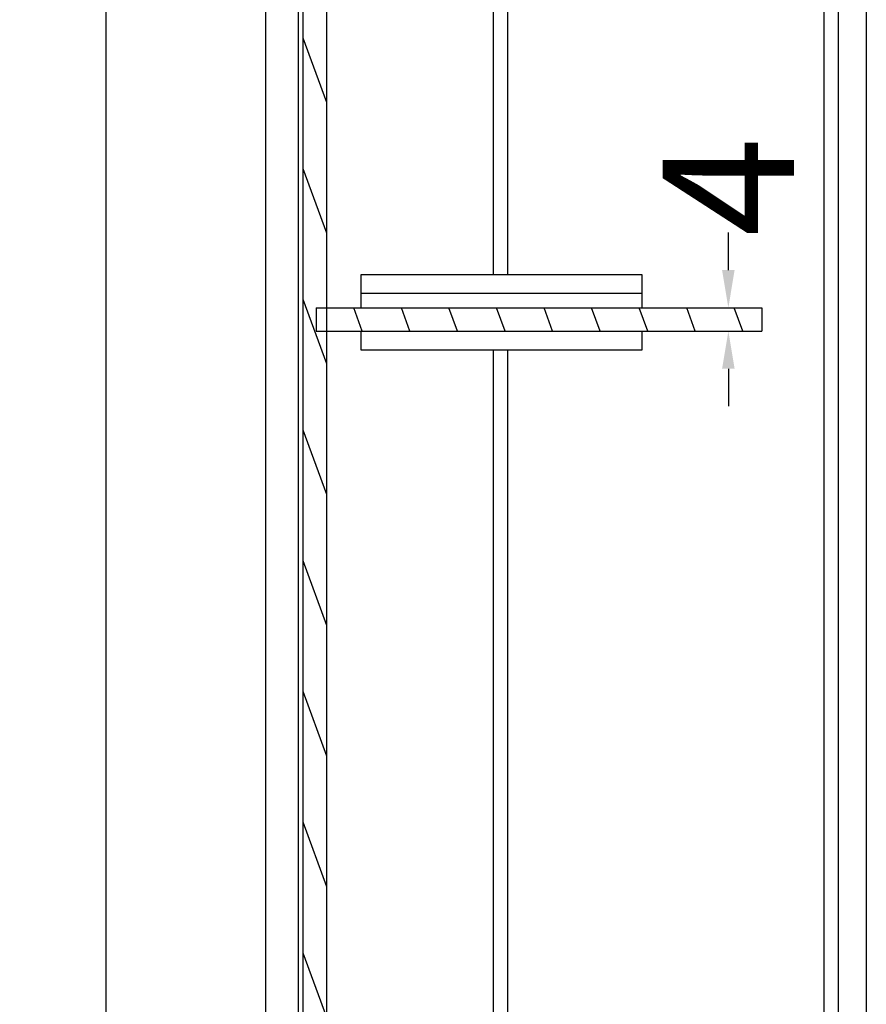
# Model space of a CAD drawing. Units: millimetres. Extents: x 6767 to 10389, y -2087 to -485.
# Drawn here: x 9231 to 9411, y -1112 to -903 of the extents above; entities that cross this region are included whole.
import ezdxf

# ---------------------------------------------------------------- set-up
doc = ezdxf.new("R2010")
doc.units = ezdxf.units.MM
doc.styles.get("Standard").update_dxf_attribs({"font": 'ARIAL.TTF'})
doc.dimstyles.get("Standard").update_dxf_attribs({"dimtxt": 0.15625, "dimasz": 0.1875, "dimexe": 0.18, "dimexo": 0.0625, "dimgap": 0.09, "dimtad": 0, "dimtih": 1, "dimtoh": 1, "dimdec": 0, "dimzin": 12, "dimdsep": 46, "dimtxsty": 'Standard', "dimcen": 0.09, "dimadec": 0, "dimazin": 3, "dimtp": 0.01, "dimtm": 0.01, "dimtfac": 1, "dimtdec": 0, "dimtofl": 0, "dimtmove": 0, "dimatfit": 3, "dimfxl": 0, "dimtolj": 1, "dimtzin": 4, "dimarcsym": 0})
pattern_1 = [(290, (609.128, 0), (8.950572, 3.257742), [])]

# ---------------------------------------------------------------- blocks, each defined once
blk = doc.blocks.new('*D62')
at = {"color": 0, "lineweight": -2}
for p, q in [((9278.36, -748.89), (9249.1, -748.89)), ((9249.31, -756.89), (9249.31, -1118.03)), ((9249.31, -1540.89), (9249.31, -1179.75)), ((9278.36, -1548.89), (9249.1, -1548.89))]:
    blk.add_line(p, q, dxfattribs=at)
at = {"color": 0}
for points in [[(9247.97, -756.89), (9250.64, -756.89), (9249.31, -748.89)], [(9247.97, -1540.89), (9250.64, -1540.89), (9249.31, -1548.89)]]:
    blk.add_solid(points, dxfattribs=at)
at = {"layer": 'Defpoints', "color": 0}
for p in [(9283.36, -748.89), (9249.31, -1548.89), (9283.36, -1548.89)]:
    blk.add_point(p, dxfattribs=at)
at = {"color": 0, "insert": (9249.31, -1148.89), "char_height": 28, "attachment_point": 5, "rotation": 90}
blk.add_mtext('\\A1;790', dxfattribs=at)
blk = doc.blocks.new('*D79')
at = {"color": 0, "lineweight": -2}
for p, q in [((9381.96, -955.89), (9381.96, -947.89)), ((9376.96, -963.89), (9381.75, -963.89)), ((9376.96, -968.89), (9381.75, -968.89)), ((9381.96, -976.89), (9381.96, -984.89))]:
    blk.add_line(p, q, dxfattribs=at)
at = {"color": 0}
for points in [[(9380.62, -955.89), (9383.29, -955.89), (9381.96, -963.89)], [(9380.62, -976.89), (9383.29, -976.89), (9381.96, -968.89)]]:
    blk.add_solid(points, dxfattribs=at)
at = {"layer": 'Defpoints', "color": 0}
for p in [(9381.96, -963.89), (9381.96, -963.89), (9381.96, -968.89)]:
    blk.add_point(p, dxfattribs=at)
at = {"color": 0, "insert": (9381.96, -938.12), "char_height": 28, "attachment_point": 5, "rotation": 90}
blk.add_mtext('\\A1;4', dxfattribs=at)

msp = doc.modelspace()

# ---------------------------------------------------------------- hatches: boundary and pattern name
h = msp.add_hatch()
h.set_pattern_fill('ANSI31', color=2, scale=3, angle=245, style=0)
h.set_pattern_definition(pattern_1)
edge = h.paths.add_edge_path()
edge.add_line((9296.36, -1511.89), (9296.36, -763.89))
edge.add_line((9291.36, -763.89), (9296.36, -763.89))
edge.add_line((9291.36, -1511.89), (9291.36, -763.89))
edge.add_line((9291.36, -1511.89), (9296.36, -1511.89))
h = msp.add_hatch()
h.set_pattern_fill('ANSI31', color=2, scale=3, angle=245, style=0)
h.set_pattern_definition(pattern_1)
edge = h.paths.add_edge_path()
edge.add_line((9294.11, -968.89), (9389.11, -968.89))
edge.add_line((9389.11, -963.89), (9389.11, -968.89))
edge.add_line((9294.11, -963.89), (9389.11, -963.89))
edge.add_line((9294.11, -963.89), (9294.11, -968.89))

# ---------------------------------------------------------------- linework, layer by layer
at = {"color": 7, "linetype": 'Continuous'}
for p, q in [((9296.36, -1511.89), (9296.36, -755.89)), ((9291.36, -1533.89), (9291.36, -763.89)), ((9291.36, -1511.89), (9291.36, -763.89)), ((9291.36, -1511.89), (9291.36, -763.89)), ((9296.36, -1533.89), (9296.36, -763.89)), ((9296.36, -1511.89), (9296.36, -763.89)), ((9283.36, -1548.89), (9283.36, -788.74)), ((9290.36, -1533.89), (9290.36, -788.74)), ((9402.36, -1548.89), (9402.36, -821.89)), ((9331.86, -828.89), (9331.86, -956.89)), ((9334.86, -828.89), (9334.86, -956.89)), ((9405.36, -830.89), (9405.36, -1558.89)), ((9411.36, -830.89), (9411.36, -1558.89)), ((9303.61, -956.89), (9303.61, -963.89)), ((9363.61, -956.89), (9303.61, -956.89)), ((9363.61, -963.89), (9363.61, -956.89)), ((9363.61, -960.89), (9303.61, -960.89)), ((9294.11, -963.89), (9294.11, -968.89)), ((9294.11, -963.89), (9389.11, -963.89)), ((9294.11, -963.89), (9294.11, -968.89)), ((9294.11, -963.89), (9389.11, -963.89)), ((9294.11, -963.89), (9294.11, -968.89)), ((9294.11, -963.89), (9389.11, -963.89)), ((9389.11, -963.89), (9389.11, -968.89)), ((9389.11, -963.89), (9389.11, -968.89)), ((9389.11, -963.89), (9389.11, -968.89)), ((9294.11, -968.89), (9389.11, -968.89)), ((9294.11, -968.89), (9389.11, -968.89)), ((9294.11, -968.89), (9389.11, -968.89)), ((9303.61, -968.89), (9303.61, -972.89)), ((9363.61, -972.89), (9363.61, -968.89)), ((9303.61, -972.89), (9363.61, -972.89)), ((9331.86, -972.89), (9331.86, -1136.89)), ((9334.86, -972.89), (9334.86, -1136.89))]:
    msp.add_line(p, q, dxfattribs=at)

# ---------------------------------------------------------------- dimensions: what is measured, and where the dimension line sits
dim = msp.add_linear_dim(base=(9249.31, -1548.89), p1=(9283.36, -748.89), p2=(9283.36, -1548.89), angle=90, text='790', dimstyle='Standard', override={"dimtxt": 28, "dimasz": 8, "dimexe": 0.210472, "dimexo": 5, "dimtih": 0, "dimtoh": 0, "dimdec": 1, "dimzin": 0, "dimcen": 0.105236, "dimtp": 0, "dimtm": 0, "dimtdec": 1, "dimtzin": 0})
dim.commit()
dim.dimension.update_dxf_attribs({"geometry": '*D62', "text_midpoint": (9249.31, -1148.89)})
dim = msp.add_aligned_dim(p1=(9381.96, -968.89), p2=(9381.96, -963.89), distance=0, text='4', dimstyle='Standard', override={"dimtxt": 28, "dimasz": 8, "dimexe": 0.210472, "dimexo": 5, "dimtih": 0, "dimtoh": 0, "dimzin": 0, "dimcen": 0.105236, "dimtp": 0, "dimtm": 0, "dimtdec": 1, "dimtzin": 0})
dim.commit()
dim.dimension.update_dxf_attribs({"geometry": '*D79', "text_midpoint": (9381.96, -938.12)})

doc.saveas('drawing.dxf')
